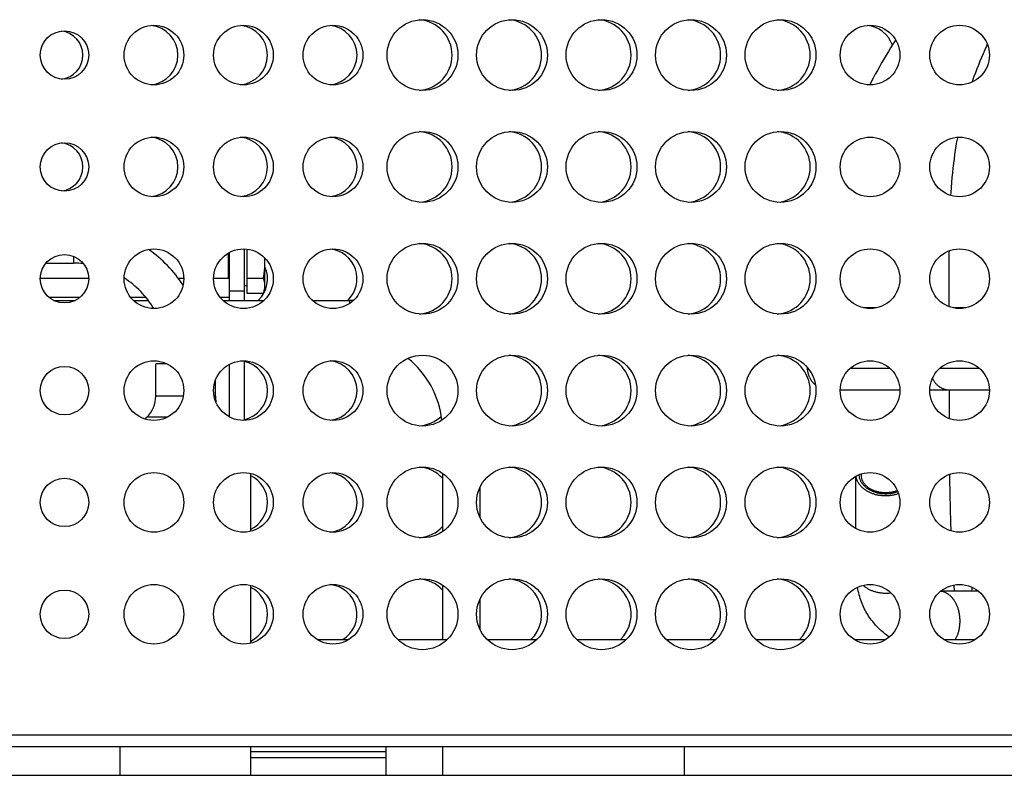
# Model space of a CAD drawing. Units: millimetres. Extents: x -895 to 2315, y -188 to 3763.
# Drawn here: x -718 to -586, y 1923 to 2024 of the extents above; entities that cross this region are included whole.
import ezdxf

# ---------------------------------------------------------------- set-up
doc = ezdxf.new("R2010")
doc.units = ezdxf.units.MM
doc.header["$LTSCALE"] = 19.36
doc.layers.get('0').update_dxf_attribs({"linetype": 'CONTINUOUS'})
doc.layers.add('02___PRT_ALL_AXES', color=7, linetype='CONTINUOUS')

msp = doc.modelspace()

# ---------------------------------------------------------------- linework, layer by layer
at = {"color": 7, "linetype": 'Continuous'}
for p, q in [((-688.1, 1993.37), (-688.1, 1986.48)), ((-687.7, 1993.34), (-687.7, 1987.44)), ((-690.2, 1989.48), (-690.2, 1992.83)), ((-690.1, 1992.88), (-690.1, 1986.48)), ((-685.3, 1987.98), (-685.3, 1992.15)), ((-714.65, 1991.48), (-710.94, 1991.48)), ((-715.42, 1989.48), (-708.93, 1989.48)), ((-704.17, 1989.48), (-704.16, 1989.48)), ((-696.94, 1989.48), (-696.18, 1989.48)), ((-692.17, 1989.48), (-690.1, 1989.48)), ((-687.7, 1989.46), (-685.49, 1989.46)), ((-688.1, 1988.46), (-687.7, 1988.46)), ((-685.3, 1987.98), (-685.49, 1987.44)), ((-714.25, 1986.89), (-710.1, 1986.89)), ((-703.29, 1986.89), (-701.26, 1986.89)), ((-691.29, 1986.89), (-690.1, 1986.89)), ((-687.7, 1987.44), (-685.49, 1987.44)), ((-713.63, 1986.48), (-710.72, 1986.48)), ((-702.93, 1986.48), (-700.94, 1986.48)), ((-690.93, 1986.48), (-685.42, 1986.48)), ((-678.93, 1986.48), (-673.98, 1986.48)), ((-603.31, 1985.48), (-605.03, 1985.48)), ((-591.31, 1985.48), (-593.03, 1985.48)), ((-698.44, 1977.98), (-699.94, 1977.98)), ((-699.94, 1973.64), (-699.94, 1977.98)), ((-690.1, 1977.88), (-690.1, 1970.88)), ((-688.1, 1978.37), (-688.1, 1970.39)), ((-612.6, 1977.5), (-612.6, 1977.37)), ((-691.94, 1973.64), (-691.94, 1975.73)), ((-608.17, 1974.48), (-600.18, 1974.48)), ((-596.17, 1974.48), (-588.18, 1974.48)), ((-701.36, 1970.56), (-701.11, 1970.81)), ((-687.19, 1955.51), (-687.19, 1963.25)), ((-661.48, 1963.28), (-661.48, 1955.48)), ((-606.06, 1955.86), (-606.08, 1962.89)), ((-656.48, 1961.37), (-656.48, 1957.39)), ((-687.19, 1940.51), (-687.19, 1948.25)), ((-661.48, 1948.28), (-661.48, 1940.98)), ((-589.66, 1947.48), (-594.69, 1947.48)), ((-656.48, 1946.37), (-656.48, 1942.39)), ((-678.27, 1940.98), (-674.08, 1940.98)), ((-667.48, 1940.98), (-660.86, 1940.98)), ((-655.48, 1940.98), (-648.86, 1940.98)), ((-643.48, 1940.98), (-636.86, 1940.98)), ((-631.48, 1940.98), (-624.86, 1940.98)), ((-619.48, 1940.98), (-612.86, 1940.98)), ((-606.27, 1940.98), (-602.08, 1940.98)), ((-594.27, 1940.98), (-590.08, 1940.98)), ((-704.69, 1922.78), (-704.69, 1926.58)), ((-687.19, 1922.78), (-687.19, 1926.58)), ((-669.1, 1926.58), (-669.1, 1922.78)), ((-661.48, 1926.58), (-661.48, 1922.78)), ((-819.1, 1922.78), (-462.1, 1922.78))]:
    msp.add_line(p, q, dxfattribs=at)
at = {"color": 9, "linetype": 'Continuous'}
for p, q in [((-710.94, 1992.38), (-710.94, 1991.48)), ((-593.58, 1985.64), (-593.58, 1993.12)), ((-688.1, 1987.73), (-690.1, 1987.73)), ((-673.98, 1986.48), (-673.98, 1986.04)), ((-612.6, 1977.37), (-612.49, 1977.37)), ((-606.81, 1977.37), (-601.53, 1977.37)), ((-594.81, 1977.37), (-589.53, 1977.37)), ((-696.25, 1973.64), (-699.94, 1973.64)), ((-691.94, 1973.64), (-692.1, 1973.64)), ((-698.39, 1970.81), (-701.11, 1970.81)), ((-478.92, 1928.18), (-801.42, 1928.18)), ((-669.1, 1925.93), (-687.19, 1925.93)), ((-629.1, 1926.58), (-629.1, 1922.78)), ((-687.19, 1925.18), (-669.1, 1925.18))]:
    msp.add_line(p, q, dxfattribs=at)
at = {"color": 3, "linetype": 'Continuous'}
msp.add_line((-478.92, 1926.58), (-801.42, 1926.58), dxfattribs=at)
at = {"color": 7, "linetype": 'Continuous'}
for points in [[(-600.74, 2021.41), (-600.8, 2021.31), (-601.11, 2020.83), (-601.42, 2020.34), (-601.72, 2019.85), (-602.02, 2019.35), (-602.32, 2018.84), (-602.62, 2018.33), (-602.91, 2017.82), (-603.19, 2017.31), (-603.47, 2016.8), (-603.74, 2016.29), (-604, 2015.79), (-604.2, 2015.39)], [(-685.3, 1991.48), (-685.3, 1991.56), (-685.3, 1991.65), (-685.3, 1991.73), (-685.3, 1991.81), (-685.31, 1991.9), (-685.31, 1991.98), (-685.32, 1992.06), (-685.32, 1992.15), (-685.32, 1992.18)], [(-685.49, 1989.46), (-685.48, 1989.56), (-685.46, 1989.66), (-685.44, 1989.76), (-685.43, 1989.85), (-685.41, 1989.95), (-685.4, 1990.05), (-685.39, 1990.14), (-685.38, 1990.24), (-685.36, 1990.33), (-685.35, 1990.43), (-685.34, 1990.52), (-685.34, 1990.62), (-685.33, 1990.72), (-685.32, 1990.81), (-685.31, 1990.91), (-685.31, 1991), (-685.31, 1991.1), (-685.3, 1991.19), (-685.3, 1991.29), (-685.3, 1991.38), (-685.3, 1991.48)], [(-685.3, 1988.45), (-685.3, 1988.49), (-685.3, 1988.53), (-685.3, 1988.57), (-685.3, 1988.62), (-685.31, 1988.66), (-685.31, 1988.7), (-685.32, 1988.74), (-685.32, 1988.78), (-685.33, 1988.82), (-685.33, 1988.87), (-685.34, 1988.91), (-685.35, 1988.95), (-685.36, 1988.99), (-685.37, 1989.03), (-685.38, 1989.07), (-685.39, 1989.12), (-685.4, 1989.16), (-685.41, 1989.2), (-685.42, 1989.24), (-685.44, 1989.28), (-685.45, 1989.33), (-685.46, 1989.37), (-685.48, 1989.41), (-685.49, 1989.46)], [(-685.49, 1987.44), (-685.48, 1987.49), (-685.46, 1987.54), (-685.44, 1987.59), (-685.43, 1987.64), (-685.41, 1987.68), (-685.4, 1987.73), (-685.39, 1987.78), (-685.38, 1987.83), (-685.36, 1987.88), (-685.35, 1987.92), (-685.34, 1987.97), (-685.34, 1988.02), (-685.33, 1988.07), (-685.32, 1988.11), (-685.31, 1988.16), (-685.31, 1988.21), (-685.31, 1988.26), (-685.3, 1988.3), (-685.3, 1988.35), (-685.3, 1988.4), (-685.3, 1988.45)], [(-612.6, 1977.37), (-612.59, 1977.28), (-612.58, 1977.19), (-612.57, 1977.1), (-612.56, 1977.01), (-612.55, 1976.93), (-612.53, 1976.84), (-612.51, 1976.75), (-612.48, 1976.66), (-612.46, 1976.58), (-612.43, 1976.49), (-612.4, 1976.4), (-612.37, 1976.32), (-612.33, 1976.24), (-612.29, 1976.16), (-612.25, 1976.08), (-612.21, 1976), (-612.16, 1975.92), (-612.11, 1975.84), (-612.06, 1975.77), (-612.01, 1975.69), (-611.95, 1975.62), (-611.9, 1975.55), (-611.84, 1975.48), (-611.78, 1975.42), (-611.71, 1975.35), (-611.65, 1975.29), (-611.58, 1975.23), (-611.51, 1975.17), (-611.5, 1975.16)], [(-600.35, 1960.55), (-600.42, 1960.52), (-600.52, 1960.49), (-600.62, 1960.46), (-600.72, 1960.43), (-600.83, 1960.4), (-600.93, 1960.38), (-601.04, 1960.36), (-601.15, 1960.34), (-601.25, 1960.32), (-601.36, 1960.3), (-601.47, 1960.29), (-601.58, 1960.28), (-601.69, 1960.27), (-601.8, 1960.26), (-601.91, 1960.26), (-602.02, 1960.25), (-602.13, 1960.25), (-602.24, 1960.25), (-602.35, 1960.26), (-602.46, 1960.27), (-602.57, 1960.27), (-602.68, 1960.29), (-602.79, 1960.3), (-602.9, 1960.31), (-603, 1960.33), (-603.11, 1960.35), (-603.22, 1960.37), (-603.32, 1960.4), (-603.43, 1960.42), (-603.53, 1960.45), (-603.63, 1960.48), (-603.73, 1960.52), (-603.83, 1960.55), (-603.93, 1960.59), (-604.03, 1960.63), (-604.12, 1960.67), (-604.22, 1960.71), (-604.31, 1960.75), (-604.4, 1960.8), (-604.49, 1960.85), (-604.58, 1960.9), (-604.66, 1960.95), (-604.74, 1961.01), (-604.83, 1961.06), (-604.9, 1961.12), (-604.98, 1961.18), (-605.06, 1961.24), (-605.13, 1961.3), (-605.2, 1961.36), (-605.27, 1961.43), (-605.33, 1961.49), (-605.39, 1961.56), (-605.46, 1961.63), (-605.51, 1961.7), (-605.57, 1961.77), (-605.62, 1961.84), (-605.67, 1961.91), (-605.72, 1961.99), (-605.76, 1962.06), (-605.8, 1962.14), (-605.84, 1962.21), (-605.88, 1962.29), (-605.91, 1962.37), (-605.94, 1962.45), (-605.97, 1962.53), (-605.99, 1962.61), (-606.01, 1962.69), (-606.03, 1962.77), (-606.05, 1962.85), (-606.06, 1962.9)], [(-600.51, 1960.96), (-600.58, 1960.93), (-600.66, 1960.9), (-600.74, 1960.87), (-600.82, 1960.85), (-600.91, 1960.82), (-600.99, 1960.8), (-601.08, 1960.78), (-601.16, 1960.76), (-601.25, 1960.74), (-601.33, 1960.73), (-601.42, 1960.71), (-601.51, 1960.7), (-601.6, 1960.69), (-601.69, 1960.68), (-601.78, 1960.68), (-601.87, 1960.67), (-601.95, 1960.67), (-602.04, 1960.67), (-602.13, 1960.67), (-602.22, 1960.67), (-602.31, 1960.67), (-602.4, 1960.68), (-602.49, 1960.68), (-602.58, 1960.69), (-602.67, 1960.7), (-602.76, 1960.72), (-602.84, 1960.73), (-602.93, 1960.75), (-603.02, 1960.76), (-603.1, 1960.78), (-603.19, 1960.81), (-603.27, 1960.83), (-603.35, 1960.85), (-603.44, 1960.88), (-603.52, 1960.91), (-603.6, 1960.94), (-603.68, 1960.97), (-603.75, 1961), (-603.83, 1961.03), (-603.9, 1961.07), (-603.98, 1961.1), (-604.05, 1961.14), (-604.12, 1961.18), (-604.19, 1961.22), (-604.26, 1961.27), (-604.32, 1961.31), (-604.38, 1961.35), (-604.45, 1961.4), (-604.51, 1961.45), (-604.57, 1961.5), (-604.62, 1961.55), (-604.68, 1961.6), (-604.73, 1961.65), (-604.78, 1961.7), (-604.83, 1961.75), (-604.88, 1961.81), (-604.92, 1961.87), (-604.96, 1961.92), (-605, 1961.98), (-605.04, 1962.04), (-605.08, 1962.1), (-605.11, 1962.16), (-605.14, 1962.22), (-605.17, 1962.28), (-605.2, 1962.34), (-605.22, 1962.4), (-605.24, 1962.46), (-605.26, 1962.53), (-605.28, 1962.59), (-605.29, 1962.65), (-605.31, 1962.72), (-605.32, 1962.78), (-605.32, 1962.85), (-605.33, 1962.92), (-605.33, 1962.98)], [(-601.59, 1941.33), (-601.64, 1941.36), (-601.83, 1941.5), (-602.02, 1941.63), (-602.2, 1941.77), (-602.38, 1941.92), (-602.56, 1942.07), (-602.73, 1942.22), (-602.9, 1942.37), (-603.06, 1942.53), (-603.22, 1942.7), (-603.38, 1942.86), (-603.53, 1943.04), (-603.68, 1943.21), (-603.82, 1943.39), (-603.96, 1943.57), (-604.1, 1943.76), (-604.23, 1943.95), (-604.36, 1944.14), (-604.48, 1944.34), (-604.6, 1944.54), (-604.72, 1944.74), (-604.83, 1944.95), (-604.94, 1945.16), (-605.04, 1945.38), (-605.14, 1945.6), (-605.23, 1945.82), (-605.32, 1946.05), (-605.4, 1946.28), (-605.48, 1946.51), (-605.55, 1946.75), (-605.62, 1946.99), (-605.69, 1947.24), (-605.75, 1947.49), (-605.8, 1947.74), (-605.85, 1948), (-605.85, 1948)], [(-590.51, 1947.48), (-590.51, 1947.53), (-590.48, 1947.71), (-590.46, 1947.9), (-590.45, 1947.98)]]:
    msp.add_lwpolyline(points, dxfattribs=at)
at = {"color": 9, "linetype": 'Continuous'}
for points in [[(-588.45, 2020.83), (-588.56, 2020.59), (-588.79, 2020.08), (-589.02, 2019.57), (-589.23, 2019.06), (-589.45, 2018.55), (-589.65, 2018.04), (-589.85, 2017.52), (-590.05, 2017.01), (-590.24, 2016.5), (-590.42, 2015.98), (-590.5, 2015.75)], [(-592.45, 2008.37), (-592.46, 2008.29), (-592.56, 2007.75), (-592.65, 2007.19), (-592.74, 2006.62), (-592.83, 2006.04), (-592.91, 2005.44), (-592.99, 2004.83), (-593.06, 2004.21), (-593.13, 2003.58), (-593.2, 2002.94), (-593.25, 2002.28), (-593.31, 2001.63), (-593.35, 2000.96), (-593.38, 2000.57)], [(-595.81, 1976.02), (-595.8, 1976), (-595.76, 1975.92), (-595.72, 1975.84), (-595.68, 1975.77), (-595.63, 1975.69), (-595.59, 1975.62), (-595.54, 1975.55), (-595.49, 1975.48), (-595.43, 1975.42), (-595.38, 1975.35), (-595.33, 1975.29), (-595.27, 1975.23), (-595.21, 1975.17), (-595.15, 1975.11), (-595.09, 1975.06), (-595.03, 1975.01), (-594.96, 1974.96), (-594.9, 1974.91), (-594.83, 1974.86), (-594.76, 1974.82), (-594.69, 1974.78), (-594.62, 1974.74), (-594.55, 1974.71), (-594.48, 1974.67), (-594.41, 1974.64), (-594.34, 1974.61), (-594.26, 1974.59), (-594.19, 1974.57), (-594.11, 1974.55), (-594.04, 1974.53), (-593.96, 1974.51), (-593.88, 1974.5), (-593.81, 1974.49), (-593.73, 1974.48), (-593.65, 1974.48), (-593.58, 1974.48)], [(-593.58, 1974.48), (-593.58, 1973.9), (-593.58, 1973.32), (-593.58, 1972.75), (-593.58, 1972.17), (-593.58, 1971.59), (-593.58, 1971.01), (-593.58, 1970.64)], [(-605.67, 1963.08), (-605.67, 1963.06), (-605.66, 1962.98), (-605.65, 1962.91), (-605.64, 1962.83), (-605.62, 1962.76), (-605.61, 1962.68), (-605.58, 1962.61), (-605.56, 1962.53), (-605.53, 1962.46), (-605.5, 1962.39), (-605.47, 1962.32), (-605.43, 1962.25), (-605.39, 1962.18), (-605.35, 1962.11), (-605.31, 1962.04), (-605.26, 1961.97), (-605.21, 1961.91), (-605.16, 1961.84), (-605.11, 1961.78), (-605.05, 1961.71), (-604.99, 1961.65), (-604.93, 1961.59), (-604.87, 1961.53), (-604.8, 1961.47), (-604.74, 1961.42), (-604.67, 1961.36), (-604.59, 1961.31), (-604.52, 1961.26), (-604.44, 1961.2), (-604.37, 1961.16), (-604.29, 1961.11), (-604.2, 1961.06), (-604.12, 1961.02), (-604.04, 1960.98), (-603.95, 1960.94), (-603.86, 1960.9), (-603.77, 1960.86), (-603.68, 1960.83), (-603.59, 1960.8), (-603.5, 1960.76), (-603.4, 1960.74), (-603.31, 1960.71), (-603.21, 1960.68), (-603.11, 1960.66), (-603.02, 1960.64), (-602.92, 1960.62), (-602.82, 1960.61), (-602.72, 1960.59), (-602.62, 1960.58), (-602.52, 1960.57), (-602.41, 1960.56), (-602.31, 1960.56), (-602.21, 1960.55), (-602.11, 1960.55), (-602.01, 1960.55), (-601.9, 1960.55), (-601.8, 1960.56), (-601.7, 1960.56), (-601.6, 1960.57), (-601.5, 1960.59), (-601.4, 1960.6), (-601.3, 1960.61), (-601.2, 1960.63), (-601.1, 1960.65), (-601, 1960.67), (-600.91, 1960.7), (-600.81, 1960.72), (-600.72, 1960.75), (-600.62, 1960.78), (-600.53, 1960.81), (-600.45, 1960.84)], [(-605.33, 1962.98), (-605.33, 1963), (-605.33, 1963.07), (-605.32, 1963.14), (-605.31, 1963.21)], [(-593.52, 1963.14), (-593.51, 1962.58), (-593.47, 1960.54), (-593.43, 1958.58), (-593.37, 1956.69), (-593.33, 1955.55)], [(-605.09, 1948.26), (-605.09, 1948.26), (-605.02, 1948.2), (-604.94, 1948.14), (-604.87, 1948.08), (-604.79, 1948.02), (-604.71, 1947.97), (-604.62, 1947.91), (-604.54, 1947.86), (-604.45, 1947.81), (-604.36, 1947.76), (-604.27, 1947.72), (-604.18, 1947.67), (-604.09, 1947.63), (-603.99, 1947.59), (-603.89, 1947.55), (-603.79, 1947.51), (-603.7, 1947.48), (-603.59, 1947.45), (-603.49, 1947.42), (-603.39, 1947.39), (-603.28, 1947.36), (-603.18, 1947.34), (-603.07, 1947.31), (-602.97, 1947.29), (-602.86, 1947.28), (-602.75, 1947.26), (-602.64, 1947.25), (-602.53, 1947.24), (-602.42, 1947.23), (-602.31, 1947.22), (-602.2, 1947.22), (-602.09, 1947.22), (-601.98, 1947.22), (-601.87, 1947.22), (-601.76, 1947.22), (-601.65, 1947.23), (-601.54, 1947.24), (-601.43, 1947.25), (-601.4, 1947.26)], [(-592.11, 1943.48), (-592.11, 1943.59), (-592.11, 1943.7), (-592.12, 1943.81), (-592.12, 1943.92), (-592.13, 1944.03), (-592.15, 1944.14), (-592.16, 1944.25), (-592.18, 1944.35), (-592.19, 1944.46), (-592.21, 1944.57), (-592.24, 1944.67), (-592.26, 1944.78), (-592.29, 1944.88), (-592.31, 1944.98), (-592.34, 1945.09), (-592.38, 1945.19), (-592.41, 1945.29), (-592.45, 1945.38), (-592.49, 1945.48), (-592.53, 1945.57), (-592.57, 1945.67), (-592.61, 1945.76), (-592.66, 1945.85), (-592.7, 1945.94), (-592.75, 1946.02), (-592.8, 1946.11), (-592.85, 1946.19), (-592.91, 1946.27), (-592.96, 1946.35), (-593.02, 1946.42), (-593.08, 1946.5), (-593.14, 1946.57), (-593.2, 1946.64), (-593.26, 1946.7), (-593.32, 1946.77), (-593.39, 1946.83), (-593.45, 1946.89), (-593.52, 1946.94), (-593.59, 1947), (-593.66, 1947.05), (-593.73, 1947.1), (-593.8, 1947.14), (-593.87, 1947.18), (-593.94, 1947.23), (-594.02, 1947.26), (-594.09, 1947.3), (-594.17, 1947.33), (-594.24, 1947.36), (-594.32, 1947.38), (-594.39, 1947.4), (-594.47, 1947.42), (-594.55, 1947.44), (-594.62, 1947.45), (-594.7, 1947.47), (-594.7, 1947.47)], [(-592.97, 1948.29), (-592.96, 1948.26), (-592.91, 1947.48)], [(-592.73, 1940.98), (-592.7, 1941.02), (-592.66, 1941.11), (-592.61, 1941.2), (-592.57, 1941.29), (-592.53, 1941.38), (-592.49, 1941.48), (-592.45, 1941.57), (-592.41, 1941.67), (-592.38, 1941.77), (-592.34, 1941.87), (-592.31, 1941.97), (-592.29, 1942.08), (-592.26, 1942.18), (-592.24, 1942.28), (-592.21, 1942.39), (-592.19, 1942.5), (-592.18, 1942.6), (-592.16, 1942.71), (-592.15, 1942.82), (-592.13, 1942.93), (-592.12, 1943.04), (-592.12, 1943.15), (-592.11, 1943.26), (-592.11, 1943.37), (-592.11, 1943.48)]]:
    msp.add_lwpolyline(points, dxfattribs=at)
at = {"color": 7, "linetype": 'Continuous'}
for centre, radius, start, end in [((-710.94, 1978.98), 17.5, 33.0521, 54.9995), ((-710.94, 1978.98), 12.5, 84.032, 90), ((-710.94, 1978.98), 12.5, 30.8509, 57.1908), ((-673.98, 1968.98), 17.5, 88.245, 90), ((-673.98, 1968.98), 12.5, 6.607, 51.0835), ((-703.94, 1973.64), 4, 315, 360), ((-687.94, 1973.64), 4, 180, 191.6826)]:
    msp.add_arc(centre, radius, start, end, dxfattribs=at)
at = {"layer": '02___PRT_ALL_AXES', "color": 3, "linetype": 'Continuous'}
for centre, radius in [((-664.17, 2019.38), 4.75), ((-652.17, 2019.38), 4.75), ((-640.17, 2019.38), 4.75), ((-628.17, 2019.38), 4.75), ((-616.17, 2019.38), 4.75), ((-712.17, 2019.38), 3.25), ((-700.17, 2019.38), 4), ((-688.17, 2019.38), 4), ((-676.17, 2019.38), 4), ((-604.17, 2019.38), 4), ((-592.17, 2019.38), 4), ((-664.17, 2004.38), 4.75), ((-652.17, 2004.38), 4.75), ((-640.17, 2004.38), 4.75), ((-628.17, 2004.38), 4.75), ((-616.17, 2004.38), 4.75), ((-700.17, 2004.38), 4), ((-688.17, 2004.38), 4), ((-676.17, 2004.38), 4), ((-604.17, 2004.38), 4), ((-592.17, 2004.38), 4), ((-712.17, 2004.38), 3.25), ((-700.17, 1989.38), 4), ((-688.17, 1989.38), 4), ((-676.17, 1989.38), 4), ((-664.17, 1989.38), 4.75), ((-652.17, 1989.38), 4.75), ((-640.17, 1989.38), 4.75), ((-628.17, 1989.38), 4.75), ((-616.17, 1989.38), 4.75), ((-604.17, 1989.38), 4), ((-592.17, 1989.38), 4), ((-712.17, 1989.38), 3.25), ((-664.17, 1974.38), 4.75), ((-652.17, 1974.38), 4.75), ((-640.17, 1974.38), 4.75), ((-628.17, 1974.38), 4.75), ((-616.17, 1974.38), 4.75), ((-712.17, 1974.38), 3.25), ((-700.17, 1974.38), 4), ((-688.17, 1974.38), 4), ((-676.17, 1974.38), 4), ((-604.17, 1974.38), 4), ((-592.17, 1974.38), 4), ((-700.17, 1959.38), 4), ((-688.17, 1959.38), 4), ((-676.17, 1959.38), 4), ((-664.17, 1959.38), 4.75), ((-652.17, 1959.38), 4.75), ((-640.17, 1959.38), 4.75), ((-628.17, 1959.38), 4.75), ((-616.17, 1959.38), 4.75), ((-604.17, 1959.38), 4), ((-592.17, 1959.38), 4), ((-712.17, 1959.38), 3.25), ((-700.17, 1944.38), 4), ((-688.17, 1944.38), 4), ((-676.17, 1944.38), 4), ((-664.17, 1944.38), 4.75), ((-652.17, 1944.38), 4.75), ((-640.17, 1944.38), 4.75), ((-628.17, 1944.38), 4.75), ((-616.17, 1944.38), 4.75), ((-604.17, 1944.38), 4), ((-592.17, 1944.38), 4), ((-712.17, 1944.38), 3.25)]:
    msp.add_circle(centre, radius, dxfattribs=at)
at = {"layer": '02___PRT_ALL_AXES', "color": 7, "linetype": 'Continuous'}
for centre, radius, start, end in [((-664.95, 2019.38), 4.75, 274.6995, 85.3005), ((-652.95, 2019.38), 4.75, 274.6995, 85.3005), ((-640.95, 2019.38), 4.75, 274.6995, 85.3005), ((-628.95, 2019.38), 4.75, 274.6995, 85.3005), ((-616.95, 2019.38), 4.75, 274.6995, 85.3005), ((-712.95, 2019.38), 3.25, 276.8822, 83.1178), ((-700.95, 2019.38), 4, 275.5882, 84.4118), ((-688.95, 2019.38), 4, 275.5882, 84.4118), ((-676.95, 2019.38), 4, 275.5882, 84.4118), ((-604.95, 2019.38), 4, 19.569, 84.4118), ((-604.95, 2019.38), 4, 275.5882, 281.2619), ((-664.95, 2004.38), 4.75, 274.6995, 85.3005), ((-652.95, 2004.38), 4.75, 274.6995, 85.3005), ((-640.95, 2004.38), 4.75, 274.6995, 85.3005), ((-628.95, 2004.38), 4.75, 274.6995, 85.3005), ((-616.95, 2004.38), 4.75, 274.6995, 85.3005), ((-700.95, 2004.38), 4, 275.5882, 84.4118), ((-688.95, 2004.38), 4, 275.5882, 84.4118), ((-676.95, 2004.38), 4, 275.5882, 84.4118), ((-712.95, 2004.38), 3.25, 276.8822, 83.1178), ((-676.95, 1989.38), 4, 313.5084, 84.4118), ((-664.95, 1989.38), 4.75, 274.6995, 85.3005), ((-652.95, 1989.38), 4.75, 274.6995, 85.3005), ((-640.95, 1989.38), 4.75, 274.6995, 85.3005), ((-628.95, 1989.38), 4.75, 274.6995, 85.3005), ((-616.95, 1989.38), 4.75, 274.6995, 85.3005), ((-688.95, 1989.38), 4, 313.5084, 23.8963), ((-652.95, 1974.38), 4.75, 274.6995, 85.3005), ((-640.95, 1974.38), 4.75, 274.6995, 85.3005), ((-628.95, 1974.38), 4.75, 274.6995, 85.3005), ((-616.95, 1974.38), 4.75, 274.6995, 85.3005), ((-688.95, 1974.38), 4, 282.269, 77.731), ((-676.95, 1974.38), 4, 275.5882, 84.4118), ((-664.95, 1974.38), 4.75, 274.6995, 314.1588), ((-688.95, 1959.38), 4, 296.1758, 63.8242), ((-676.95, 1959.38), 4, 275.5882, 84.4118), ((-664.95, 1959.38), 4.75, 42.9383, 85.3005), ((-652.95, 1959.38), 4.75, 274.6995, 85.3005), ((-640.95, 1959.38), 4.75, 274.6995, 85.3005), ((-628.95, 1959.38), 4.75, 274.6995, 85.3005), ((-616.95, 1959.38), 4.75, 274.6995, 85.3005), ((-664.95, 1959.38), 4.75, 274.6995, 317.0617), ((-676.95, 1944.38), 4, 301.6485, 84.4118), ((-664.95, 1944.38), 4.75, 42.9383, 85.3005), ((-652.95, 1944.38), 4.75, 314.2434, 85.3005), ((-640.95, 1944.38), 4.75, 314.2434, 85.3005), ((-628.95, 1944.38), 4.75, 314.2434, 85.3005), ((-616.95, 1944.38), 4.75, 314.2434, 85.3005), ((-688.95, 1944.38), 4, 296.1758, 63.8242), ((-664.95, 1944.38), 4.75, 314.2434, 317.0617)]:
    msp.add_arc(centre, radius, start, end, dxfattribs=at)

doc.saveas('drawing.dxf')
